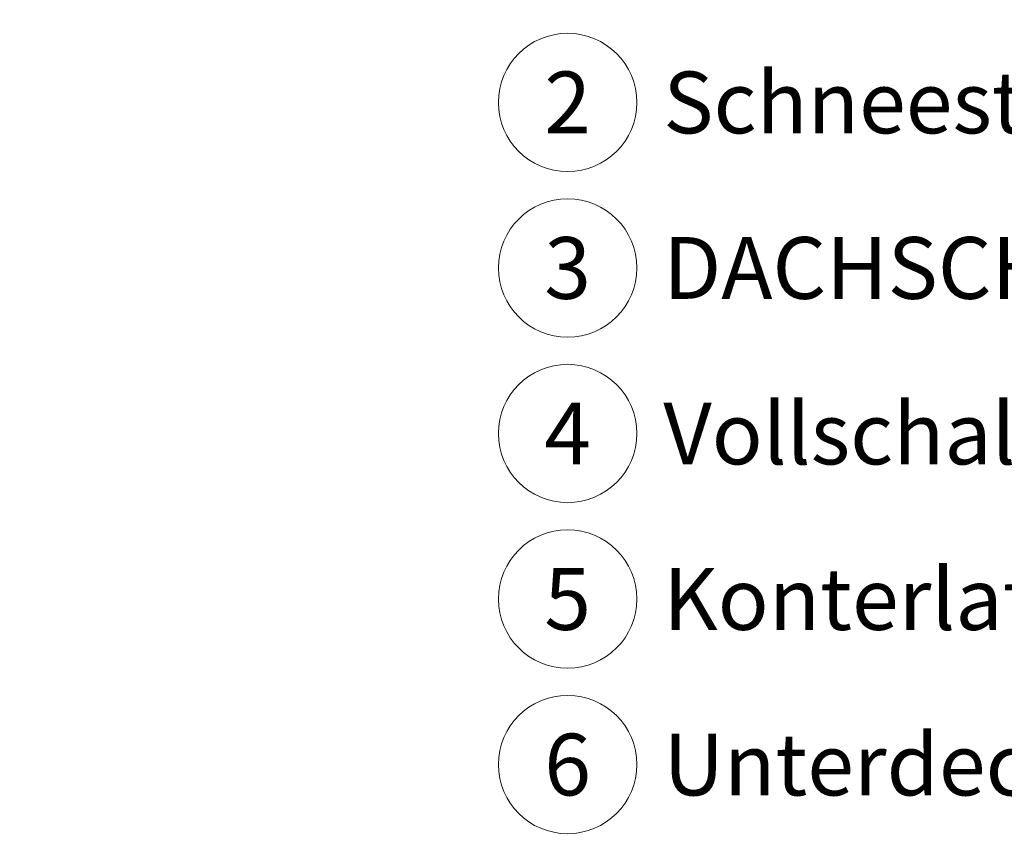
# Model space of a CAD drawing. Units: millimetres. Extents: x -19674 to 49424, y 0 to 4832.
# Drawn here: x 11634 to 12033, y 739 to 1074 of the extents above; entities that cross this region are included whole.
import ezdxf
from ezdxf.enums import TextEntityAlignment as Align

# ---------------------------------------------------------------- set-up
doc = ezdxf.new("R2010")
doc.units = ezdxf.units.MM
doc.linetypes.add('STRICHPUNKT', pattern=[25.4, 12.7, -6.35, 0, -6.35])
for name, color, linetype, lineweight, true_color in [('08_Bemassung', 7, 'Continuous', 5, 0x505f69), ('09_Luft', 7, 'Continuous', 5, 0x8296a0), ('99_Text_3_DE', 7, 'Continuous', 5, 0x505f69)]:
    doc.layers.add(name, color=color, linetype=linetype, lineweight=lineweight, true_color=true_color)
doc.styles.add('PREFA_Standard', font='arial.ttf', dxfattribs={"height": 20})

msp = doc.modelspace()

# ---------------------------------------------------------------- linework, layer by layer
at = {"layer": '08_Bemassung'}
for centre in [(11855.862, 1040.984), (11855.862, 973.984), (11855.862, 906.984), (11855.862, 839.984), (11855.862, 772.984)]:
    msp.add_circle(centre, 28, dxfattribs=at)
at = {"layer": '09_Luft', "linetype": 'STRICHPUNKT'}
msp.add_spline([(10031.386, 467.974), (10023.354, 633.282), (10042.464, 723.284), (10093.293, 755.969), (10188.782, 778.529), (10267.459, 837.098), (10363.33, 859.842), (10441.95, 918.655), (10538.346, 941.229), (10615.801, 999.516), (10712.343, 1023.091), (10790.864, 1080.915), (10887.087, 1103.645), (10964.508, 1162.497), (11059.997, 1185.057), (11139.551, 1243.629), (11235.36, 1267.035), (11313.954, 1325.398), (11409.631, 1348.259), (11489.321, 1406.351), (11584.453, 1429.343), (11663.974, 1488.169), (11759.463, 1510.729), (11837.416, 1568.685), (11934.805, 1591.941), (11997.751, 1633.286), (12013.457, 1666.766), (12005.488, 1727.435), (11987.529, 1741.638), (11974.273, 1741.126), (11964.979, 1722.702), (11963.059, 1709.374), (11955.761, 1697.703), (11937.362, 1689.428), (11914.09, 1691.787), (11892.632, 1699.557)], degree=3, dxfattribs=at)

# ---------------------------------------------------------------- texts
at = {"layer": '08_Bemassung', "style": 'PREFA_Standard'}
for s, p in [('2', (11855.862, 1040.984)), ('3', (11855.862, 973.984)), ('4', (11855.862, 906.984)), ('5', (11855.862, 839.984)), ('6', (11855.862, 772.984))]:
    msp.add_text(s, height=25, dxfattribs=at).set_placement(p, align=Align.MIDDLE_CENTER)
at = {"layer": '99_Text_3_DE', "style": 'PREFA_Standard'}
for s, p in [('Schneestopper für Dachschindel DS.19', (11894.563, 1040.984)), ('DACHSCHINDEL DS.19', (11894.563, 973.984)), ('Vollschalung lt. nationalen Vorgaben', (11894.563, 906.984)), ('Konterlatte', (11894.563, 839.984)), ('Unterdeckbahn', (11894.563, 772.984))]:
    msp.add_text(s, height=25, dxfattribs=at).set_placement(p, align=Align.MIDDLE_LEFT)

doc.saveas('drawing.dxf')
